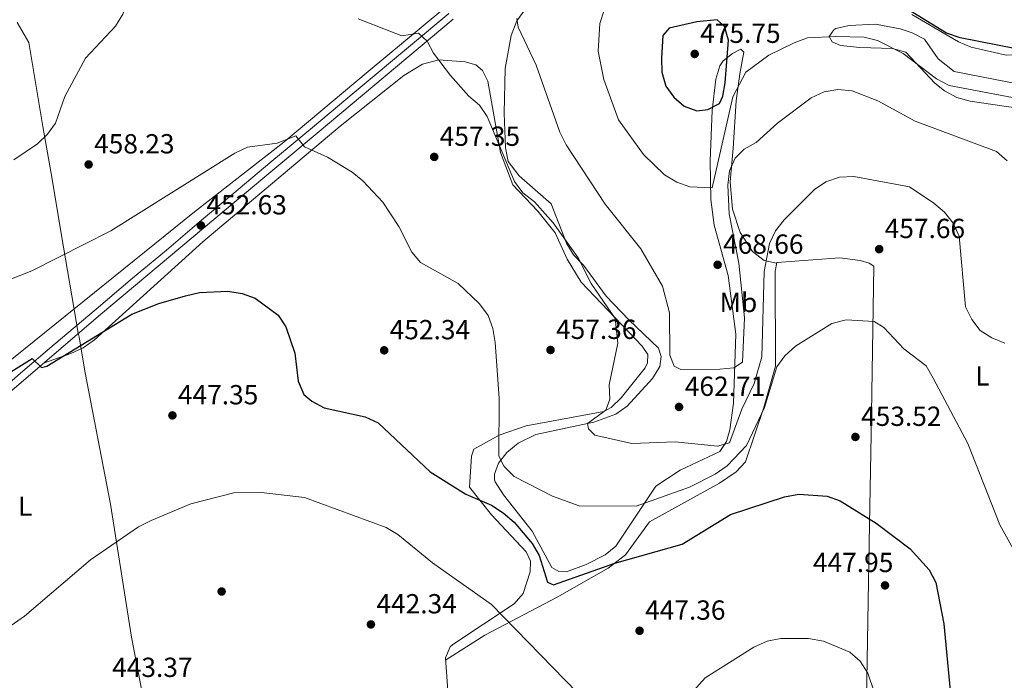
# Model space of a CAD drawing. Extents: x 600766 to 607668, y 724747 to 729476.
# Drawn here: x 604987 to 605344, y 725388 to 725627 of the extents above; entities that cross this region are included whole.
import ezdxf
from ezdxf.enums import TextEntityAlignment as Align

# ---------------------------------------------------------------- set-up
doc = ezdxf.new("R2010")
doc.units = 0
doc.header["$MEASUREMENT"] = 0
doc.linetypes.add('DGN Style 3', pattern=[109.23745000000001, 78.02675, -31.2107])
for name, color, linetype in [('Nivel 1', 7, 'Continuous'), ('Nivel 17', 7, 'Continuous'), ('Nivel 21', 7, 'Continuous'), ('Nivel 36', 7, 'Continuous'), ('Nivel 37', 7, 'Continuous'), ('Nivel 4', 7, 'Continuous'), ('Nivel 41', 7, 'Continuous'), ('Nivel 5', 7, 'Continuous'), ('Nivel 7', 7, 'Continuous')]:
    doc.layers.add(name, color=color, linetype=linetype)
doc.styles.add('Style-arial', font='arial.shx', dxfattribs={"bigfont": 'arialbig.shx'})
doc.styles.add('Style-arialn', font='arialn.shx', dxfattribs={"bigfont": 'arialnbig.shx'})

# ---------------------------------------------------------------- blocks, each defined once
blk = doc.blocks.new('5PATER')
at = {"layer": 'Nivel 7', "linetype": 'Continuous', "lineweight": 0}
h = blk.add_hatch(color=53, dxfattribs=at)
edge = h.paths.add_edge_path()
edge.add_ellipse((0, 0), major_axis=(-1.095731442945027, -1.110710700472634), ratio=0.9994222409660316, start_angle=0, end_angle=360)
blk = doc.blocks.new('5PERFI')
at = {"layer": 'Nivel 17', "linetype": 'Continuous', "lineweight": 0}
h = blk.add_hatch(color=7, dxfattribs=at)
edge = h.paths.add_edge_path()
edge.add_arc((0, 0), 1.55999999938624, 315.0000000018422, 675.0000000018422)

msp = doc.modelspace()

# ---------------------------------------------------------------- linework, layer by layer
at = {"layer": 'Nivel 1', "color": 7, "linetype": 'Continuous', "lineweight": 0}
msp.add_polyline3d([(604985.9280000001, 725626.371, 451.411), (604990.1359999999, 725619.0560000001, 452.189), (604995.256, 725588.581, 454.534), (604998.158, 725571.5549999999, 456.618), (605002.7110000001, 725544.8430000001, 455.191), (605007.1810000001, 725518.7820000001, 452.128), (605007.3260000001, 725517.94, 451.897), (605008.06, 725513.658, 450.724), (605008.3160000001, 725512.1680000001, 450.472), (605010.52, 725499.3189999999, 449.513), (605019.693, 725451.612, 445.896), (605027.334, 725403.4199999999, 443.823), (605034.7679999999, 725364.565, 444.64)], dxfattribs=at)
at = {"layer": 'Nivel 21', "color": 7, "linetype": 'Continuous', "lineweight": 0}
msp.add_polyline3d([(604976.7450000001, 725490.091, 449.453), (604987.1370000001, 725499.112, 450.044), (604999.324, 725509.5079999999, 450.634), (605014.479, 725522.426, 450.929), (605027.7579999999, 725533.584, 451.52), (605040.021, 725543.824, 452.111), (605052.754, 725554.679, 452.701), (605064.469, 725564.3829999999, 452.996), (605077.4369999999, 725575.389, 454.177), (605092.9780000001, 725588.226, 455.063), (605108.054, 725600.913, 457.13), (605129.2209999999, 725618.642, 459.787), (605142.3430000001, 725629.5700000001, 461.263)], dxfattribs=at)
at = {"layer": 'Nivel 21', "color": 7, "linetype": 'DGN Style 3', "lineweight": 0}
msp.add_polyline3d([(604964.81, 725476.5050000001, 449.453), (605016.1399999999, 725520.462, 450.929), (605066.121, 725562.412, 452.996), (605094.625, 725586.25, 455.063), (605143.9639999999, 725627.5730000001, 461.263)], dxfattribs=at)
at = {"layer": 'Nivel 36', "color": 92, "linetype": 'Continuous', "lineweight": 0}
for points in [[(604963.2150000001, 725487.561, 452.902), (605050.149, 725557.672, 453.455), (605082.5160000001, 725582.8900000001, 454.917), (605113.129, 725608.601, 459.083), (605140.152, 725630.9890000001, 461.74)], [(605261.186, 725539.0120000001, 458.225), (605256.629, 725539.993, 459.701), (605252.4070000001, 725543.29, 461.177), (605247.915, 725550.227, 462.949), (605245.142, 725558.6170000001, 463.539), (605244.3970000001, 725568.5320000001, 464.425), (605245.3800000001, 725580.7520000001, 465.606), (605246.571, 725597.922, 469.444), (605247.8559999999, 725607.736, 470.335), (605249.2390000001, 725615.619, 472.397), (605248.243, 725616.6359999999, 472.987), (605245.1300000001, 725615.044, 473.873), (605241.8500000001, 725612.3700000001, 475.349), (605240.5930000001, 725610.604, 475.645), (605239.131, 725605.7960000001, 475.771), (605237.8330000001, 725594.412, 474.356), (605237.0490000001, 725576.1969999999, 471.806), (605237.361, 725562.1059999999, 470.33), (605238.5009999999, 725552.8829999999, 469.444), (605243.6000000001, 725534.548, 468.494), (605246.3570000001, 725513.3219999999, 467.377), (605245.5449999999, 725488.2520000001, 462.653), (605244.203, 725478.591, 461.177), (605242.996, 725474.3470000001, 459.996), (605240.558, 725470.7350000001, 459.996), (605226.2339999999, 725464.0349999999, 458.454), (605217.453, 725458.1680000001, 456.809), (605202.9569999999, 725436.3859999999, 452.91), (605199.087, 725433.3219999999, 452.515), (605192.206, 725429.763, 451.761), (605184.977, 725427.1359999999, 451.138), (605182.2690000001, 725427.243, 451.138), (605179.7309999999, 725428.7409999999, 451.138), (605172.534, 725441.892, 452.163), (605162.213, 725455.0430000001, 453.79), (605159.189, 725459.8090000001, 453.796), (605158.8640000001, 725460.5460000001, 453.796), (605158.8859999999, 725462.558, 453.796), (605160.3999999999, 725466.567, 454.386), (605163.4340000001, 725470.46, 455.19), (605167.537, 725473.804, 456.574), (605173.881, 725476.9269999999, 457.391), (605194.9269999999, 725481.4439999999, 459.996), (605202.9310000001, 725484.2990000001, 460.882), (605206.9780000001, 725487.183, 461.59), (605216.1810000001, 725497.1939999999, 463.567), (605218.8289999999, 725501.544, 464.13), (605219.3330000001, 725505.176, 464.425), (605218.3600000001, 725508.283, 464.425), (605207.6499999999, 725518.52, 462.073), (605199.443, 725527.0630000001, 461.472), (605191.206, 725538.3759999999, 461.472), (605187.6070000001, 725542.0519999999, 461.472), (605185.024, 725546.3430000001, 461.472), (605179.413, 725560.517, 461.767), (605167.868, 725570.672, 461.472), (605163.8999999999, 725575.9780000001, 461.472), (605162.8999999999, 725580.8940000001, 461.65), (605162.385, 725593.4880000001, 462.063), (605162.8389999999, 725609.6699999999, 463.189), (605164.933, 725621.635, 465.015), (605167.0020000001, 725626.8759999999, 465.311), (605169.9010000001, 725630.9380000001, 465.604)], [(605310.135, 725629.2110000001, 474.458), (605327.1470000001, 725619.3470000001, 474.168)], [(605327.1470000001, 725619.3470000001, 474.168), (605331.756, 725617.433, 474.168), (605344.433, 725614.439, 474.168), (605366.1070000001, 725614.5930000001, 474.168), (605373.709, 725616.1370000001, 474.464), (605378.324, 725617.841, 475.578), (605380.712, 725619.5449999999, 476.235), (605386.8500000001, 725628.844, 477.711)], [(605354.6880000001, 725602.8770000001, 473.853), (605325.483, 725608.6059999999, 474.168), (605319.727, 725613.1570000001, 474.464), (605314.7720000001, 725620.254, 474.168), (605310.334, 725622.6130000001, 473.907), (605305.9880000001, 725623.987, 473.578), (605297.0279999999, 725625.709, 472.692), (605287.5020000001, 725625.192, 471.806), (605282.6980000001, 725624.1059999999, 471.399), (605281.912, 725623.6270000001, 471.216), (605280.2609999999, 725621.2450000001, 470.035), (605281.3230000001, 725619.2990000001, 469.149), (605284.328, 725617.95, 468.558), (605291.3640000001, 725617.2550000001, 468.263), (605303.203, 725616.896, 469.739), (605307.9990000001, 725615.5419999999, 469.829), (605318.5079999999, 725604.378, 468.209), (605322.0009999999, 725601.5220000001, 467.673), (605326.4739999999, 725599.1429999999, 467.388), (605331.287, 725597.8130000001, 467.374), (605356.8659999999, 725594.0700000001, 468.251)], [(604995.443, 725502.7380000001, 450.333), (605005.311, 725506.2690000001, 450.333), (605009.7860000001, 725508.3840000001, 450.34), (605013.8740000001, 725511.209, 450.363), (605053.189, 725546.8, 451.924), (605102.9340000001, 725588.7660000001, 456.112), (605126.067, 725607.1059999999, 458.626), (605132.841, 725611.2490000001, 459.485), (605138.7409999999, 725612.811, 459.781), (605148.254, 725612.0900000001, 460.076), (605152.112, 725610.9639999999, 460.666), (605154.567, 725608.925, 460.962), (605156.537, 725605.034, 461.257), (605161.058, 725579.132, 460.076), (605165.5430000001, 725567.435, 459.589), (605174.685, 725557.932, 459.19), (605180.902, 725550.1030000001, 458.896), (605185.2919999999, 725540.5430000001, 458.895), (605190.3530000001, 725532.22, 458.895), (605212.4720000001, 725508.916, 461.552), (605214.453, 725505.953, 461.847), (605214.342, 725502.858, 461.847), (605213.5490000001, 725501.0860000001, 461.552), (605204.8400000001, 725490.189, 460.371), (605201.19, 725486.7409999999, 460.006), (605198.595, 725485.3019999999, 459.781), (605170.3640000001, 725480.1100000001, 456.533), (605160.652, 725476.7320000001, 454.761), (605151.385, 725471.568, 452.99), (605150.584, 725469.0220000001, 452.399), (605149.845, 725457.8840000001, 450.923), (605157.8389999999, 725447.797, 449.142), (605170.413, 725434.3640000001, 447.97), (605171.925, 725431.0190000001, 447.97), (605171.8829999999, 725427.0719999999, 447.97), (605169.3219999999, 725419.2820000001, 447.38), (605166.0630000001, 725415.557, 446.586), (605143.8200000001, 725400.8030000001, 442.784), (605142.8729999999, 725399.906, 442.656), (605141.1270000001, 725395.8999999999, 442.065), (605143.686, 725360.344, 438.522)], [(605141.182, 725395.139, 441.989), (605155.4070000001, 725404.2239999999, 443.665), (605181.6000000001, 725417.919, 447.581), (605200.179, 725428.5109999999, 449.203), (605206.456, 725433.297, 449.96), (605215.0989999999, 725445.2779999999, 451.732), (605240.483, 725459.247, 451.732), (605246.565, 725463.362, 452.027), (605249.9439999999, 725467.067, 452.291), (605256.4099999999, 725486.3219999999, 454.684), (605260.746, 725501.656, 455.378), (605260.6540000001, 725536.145, 458.202), (605261.2380000001, 725539.2919999999, 458.228), (605284.0590000001, 725540.979, 457.352), (605291.432, 725539.973, 457.047), (605294.673, 725539.0090000001, 457.047), (605296.365, 725537.9850000001, 457.047), (605295.4410000001, 725476.8929999999, 453.132), (605294.7420000001, 725437.6100000001, 449.075), (605293.8230000001, 725388.027, 445.273), (605292.3360000001, 725314.7180000001, 442.579)]]:
    msp.add_polyline3d(points, dxfattribs=at)
at = {"layer": 'Nivel 4', "color": 30, "linetype": 'Continuous', "lineweight": 30, "flags": 128}
for points, elevation in [([(605440.3300000001, 725628.4180000001), (605439.27, 725612.9269999999), (605435.5160000001, 725597.8500000001), (605434.0530000001, 725593.8489999999), (605430.8740000001, 725590.7380000001), (605426.1259999999, 725588.881), (605421.024, 725588.023), (605416.362, 725588.5), (605411.781, 725590.801), (605401.047, 725602.0560000001), (605393.1030000001, 725608.676), (605383.976, 725613.885), (605379.236, 725615.48), (605374.1710000001, 725616.1440000001), (605348.06, 725616.7479999999), (605327.6640000001, 725620.713), (605322.7390000001, 725622.469), (605305.291, 725633.186)], 475), ([(605232.297, 725626.5220000001), (605222.206, 725624.213), (605219.919, 725621.662), (605219.4340000001, 725613.3840000001), (605219.6170000001, 725608.27), (605220.9890000001, 725603.2220000001), (605223.879, 725599.2280000001), (605227.6599999999, 725595.9720000001), (605232.307, 725594.3019999999), (605236.196, 725594.7749999999), (605240.4990000001, 725596.9880000001), (605241.6370000001, 725599.5519999999), (605242.4809999999, 725604.48), (605243.685, 725619.9070000001), (605242.334, 725624.8670000001), (605239.676, 725627.2350000001), (605232.297, 725626.5220000001)], 475), ([(604982.6170000001, 725499.068), (604991.351, 725504.5279999999), (604994.7139999999, 725501.271), (604996.6969999999, 725501.706), (605027.514, 725520.575), (605037.1939999999, 725524.453), (605046.9639999999, 725527.264), (605051.9469999999, 725528.3770000001), (605062.2, 725528.8500000001), (605067.4410000001, 725528.0079999999), (605072.1570000001, 725526.3489999999), (605080.4950000001, 725520.1570000001), (605083.284, 725516.006), (605086.527, 725506.3729999999), (605087.7450000001, 725496.237), (605089.773, 725491.4720000001), (605092.7390000001, 725488.98), (605097.118, 725486.565), (605112.06, 725483.3929999999), (605116.7110000001, 725481.115), (605135.5560000001, 725463.3330000001), (605148.48, 725455.331), (605157.848, 725451.273), (605162.0149999999, 725448.5109999999), (605166.0249999999, 725445.098), (605172.587, 725437.4180000001), (605175.0970000001, 725433.0930000001), (605178.1799999999, 725423.429), (605180.314, 725422.4720000001), (605202.591, 725430.247), (605226.9040000001, 725437.146), (605244.479, 725447.906), (605264.0279999999, 725454.3400000001), (605269.186, 725455.2490000001), (605279.527, 725454.554), (605284.226, 725452.8289999999), (605297.3030000001, 725444.75), (605309.581, 725435.5120000001), (605316.524, 725427.8030000001), (605318.885, 725423.288), (605321.814, 725408.3), (605326.307, 725361.169)], 450)]:
    msp.add_lwpolyline(points, dxfattribs=dict(at, elevation=elevation))
at = {"layer": 'Nivel 5', "color": 30, "linetype": 'Continuous', "lineweight": 0, "flags": 128}
for points, elevation in [([(604984.0009999999, 725678.413), (604991.014, 725670.8470000001), (604995.301, 725668.2550000001), (605005.675, 725666.925), (605010.402, 725665.3160000001), (605014.632, 725662.087), (605023.037, 725648.9439999999), (605025.3260000001, 725644.2820000001), (605026.183, 725639.2790000001), (605025.8119999999, 725634.2110000001), (605024.253, 725629.3530000001), (605021.5109999999, 725624.983), (605010.6470000001, 725613.409), (605003.2050000001, 725599.5390000001), (604999.7720000001, 725589.8670000001), (604996.905, 725585.77), (604993.244, 725582.297), (604984.6869999999, 725576.4750000001)], 455), ([(605201.788, 725640.605), (605197.142, 725625.9950000001), (605196.483, 725615.9029999999), (605198.493, 725605.615), (605203.9180000001, 725591.021), (605212.8940000001, 725578.4310000001), (605220.5190000001, 725571.0590000001), (605224.98, 725568.4240000001), (605229.7010000001, 725566.7779999999), (605237.868, 725566.408), (605245.274, 725599.352), (605249.9639999999, 725608.331), (605258.3970000001, 725614.429), (605267.577, 725618.997), (605272.3400000001, 725620.797), (605282.618, 725621.193), (605292.9369999999, 725620.956), (605297.7860000001, 725619.744), (605307.0009999999, 725615.098), (605319.101, 725605.834), (605323.693, 725603.4340000001), (605358.8260000001, 725596.8870000001)], 470), ([(605109.53, 725627.6599999999), (605125.315, 725621.4280000001), (605131.388, 725622.4780000001), (605134.477, 725619.604), (605136.7820000001, 725615.165), (605143.007, 725607.121), (605149.652, 725599.585), (605153.503, 725596.369), (605156.2790000001, 725592.209), (605166.1910000001, 725568.612), (605169.1399999999, 725564.574), (605173.3910000001, 725561.2550000001), (605180.2180000001, 725553.628), (605189.2280000001, 725540.9709999999), (605193.9469999999, 725531.713), (605202.6869999999, 725518.9369999999), (605203.612, 725510.004), (605200.483, 725494.9650000001), (605200.75, 725489.79), (605199.2860000001, 725485.7220000001), (605192.588, 725480.8740000001), (605192.9480000001, 725478.993), (605195.256, 725476.635), (605208.717, 725473.6969999999), (605224.399, 725474.2660000001), (605239.753, 725472.706), (605244.0519999999, 725473.9280000001), (605248.5460000001, 725486.0800000001), (605253.0090000001, 725495.3910000001), (605255.848, 725505.068), (605256.642, 725536.01), (605258.5530000001, 725546.236), (605260.729, 725550.736), (605263.9199999999, 725554.767), (605274.8770000001, 725565.727), (605279.068, 725568.4850000001), (605283.9750000001, 725570.2579999999), (605289.121, 725570.47), (605309.362, 725566.7080000001), (605318.212, 725560.7860000001), (605322.0830000001, 725557.4979999999), (605325.21, 725553.602), (605327.358, 725548.8289999999), (605329.628, 725523.2520000001), (605331.912, 725518.6869999999), (605334.963, 725514.673), (605339.1410000001, 725511.9269999999), (605343.9169999999, 725510.0109999999)], 460), ([(605166.9650000001, 725627.7749999999), (605167.5560000001, 725624.6470000001)], 465), ([(605167.5560000001, 725624.6470000001), (605174.0109999999, 725610.8729999999), (605182.6229999999, 725586.5519999999), (605184.9280000001, 725581.979), (605199.0160000001, 725560.4569999999), (605211.9140000001, 725544.1980000001), (605219.7579999999, 725530.696), (605222.389, 725521.0549999999), (605222.456, 725505.6840000001), (605224.087, 725501.659), (605226.4580000001, 725500.4410000001), (605240.588, 725500.6699999999), (605245.665, 725501.122), (605248.807, 725503.1680000001), (605249.5630000001, 725519.2150000001), (605247.426, 725539.0989999999), (605244.0090000001, 725556.94), (605243.487, 725567.345), (605244.1000000001, 725572.513), (605246.112, 725577.087), (605249.435, 725580.3430000001), (605253.7590000001, 725582.8570000001), (605261.4580000001, 725589.827), (605273.7209999999, 725598.953), (605278.4720000001, 725601.1329999999), (605283.389, 725602.0419999999), (605288.52, 725601.5320000001), (605297.8600000001, 725597.909), (605311.4569999999, 725590.506), (605340.862, 725579.5109999999), (605344.808, 725576.146)], 465), ([(604979.091, 725531.5150000001), (604991.223, 725536.2749999999), (605019.8, 725550.7720000001), (605064.8470000001, 725578.902), (605069.4280000001, 725581.111), (605080.105, 725582.5819999999), (605086.949, 725585.203), (605090.0730000001, 725581.2339999999), (605098.3700000001, 725577.4880000001), (605107.3770000001, 725572.1030000001), (605111.212, 725568.895), (605118.4739999999, 725561.125), (605124.206, 725552.3840000001), (605128.9010000001, 725543.0989999999), (605132.1059999999, 725539.2650000001), (605145.7380000001, 725531.6270000001), (605153.429, 725524.3670000001), (605156.5930000001, 725520.0530000001), (605158.334, 725515.3659999999), (605159.138, 725510.2990000001), (605160.577, 725490.057), (605160.523, 725469.125), (605162.4240000001, 725465.3400000001), (605165.9909999999, 725461.655), (605179.9439999999, 725454.6089999999), (605189.575, 725451.0179999999), (605210.2620000001, 725450.9539999999), (605229.619, 725457.8900000001), (605238.9439999999, 725462.514), (605243.273, 725465.5789999999), (605250.209, 725472.9550000001), (605256.777, 725486.7150000001), (605261.2949999999, 725501.409), (605264.2080000001, 725505.4709999999), (605268.017, 725508.935), (605281.246, 725517.175), (605286.3319999999, 725518.4850000001), (605296.5959999999, 725517.9199999999), (605300.05, 725515.774), (605307.338, 725508.047), (605315.334, 725501.7749999999), (605317.9750000001, 725497.3530000001), (605330.4680000001, 725473.6359999999), (605342.1200000001, 725444.2239999999), (605354.753, 725421.3)], 455), ([(605048.861, 725451.747), (605064.382, 725455.7239999999), (605074.375, 725455.919), (605090.0050000001, 725454.101), (605119.611, 725443.1610000001), (605123.9199999999, 725440.6259999999), (605136.435, 725430.338), (605157.7919999999, 725415.246), (605197.852, 725374.1540000001)], 445), ([(604967.087, 725396.06), (604988.6030000001, 725411.0830000001), (605012.4820000001, 725431.513), (605029.9299999999, 725443.4920000001), (605034.4720000001, 725445.7820000001), (605048.861, 725451.747)], 445), ([(605224.872, 725377.0730000001), (605235.341, 725388.7309999999), (605252.899, 725399.8759999999), (605257.756, 725402.003), (605262.6680000001, 725402.9369999999), (605272.79, 725402.9280000001), (605278.206, 725402.021), (605287.6740000001, 725397.996), (605291.4990000001, 725394.7779999999), (605294.1869999999, 725390.4480000001), (605299.165, 725375.7180000001)], 445)]:
    msp.add_lwpolyline(points, dxfattribs=dict(at, elevation=elevation))

# ---------------------------------------------------------------- block references
at = {"layer": 'Nivel 17', "color": 7, "linetype": 'Continuous', "lineweight": 0}
msp.add_blockref('5PERFI', (605060.0009999999, 725420.0009999999, 443.818), dxfattribs=at)
at = {"layer": 'Nivel 7', "color": 53, "linetype": 'Continuous', "lineweight": 0}
for p in [(605231.4979999999, 725614.919, 475.75), (605137.0619999999, 725577.5900000001, 457.349), (605011.7930000001, 725574.8360000001, 458.234), (605052.5020000001, 725552.7250000001, 452.625), (605298.362, 725544.142, 457.657), (605239.79, 725538.462, 468.664), (605118.932, 725507.449, 452.342), (605179.2309999999, 725507.574, 457.362), (605042.1680000001, 725483.854, 447.347), (605225.8130000001, 725486.922, 462.715), (605289.733, 725476.0419999999, 453.523), (605300.477, 725422.2139999999, 447.952), (605114.122, 725408.058, 442.342), (605211.5020000001, 725405.771, 447.362)]:
    msp.add_blockref('5PATER', p, dxfattribs=at)

# ---------------------------------------------------------------- texts
at = {"layer": 'Nivel 37', "color": 92, "linetype": 'Continuous', "lineweight": 0, "style": 'Style-arialn'}
for s, p in [('Mb', (605247.3408623526, 725524.798001, 466.307)), ('L', (605335.7511597835, 725498.1710009999, 457.617)), ('L', (604988.7931597834, 725450.942001, 447.044))]:
    msp.add_text(s, height=7.000002, dxfattribs=at).set_placement(p, align=Align.MIDDLE_CENTER)
at = {"layer": 'Nivel 41', "color": 7, "linetype": 'Continuous', "lineweight": 0, "style": 'Style-arial'}
for s, p in [('475.75', (605233.4839999999, 725618.919, 475.75)), ('457.35', (605139.048, 725581.5900000001, 457.349)), ('458.23', (605013.7779999999, 725578.8360000001, 458.234)), ('452.63', (605054.4880000001, 725556.7250000001, 452.625)), ('457.66', (605300.348, 725548.142, 457.657)), ('468.66', (605241.7760000001, 725542.462, 468.664)), ('452.34', (605120.9180000001, 725511.449, 452.342)), ('457.36', (605181.216, 725511.574, 457.362)), ('462.71', (605227.892, 725490.922, 462.715)), ('447.35', (605044.1540000001, 725487.854, 447.347)), ('453.52', (605291.784, 725480.0419999999, 453.523)), ('447.95', (605274.3470000001, 725427.041, 447.952)), ('442.34', (605116.108, 725412.058, 442.342)), ('447.36', (605213.4880000001, 725409.771, 447.362)), ('443.37', (605020.3160000001, 725389.0020000001, 443.369))]:
    msp.add_text(s, height=7.000002, dxfattribs=at).set_placement(p)

doc.saveas('drawing.dxf')
